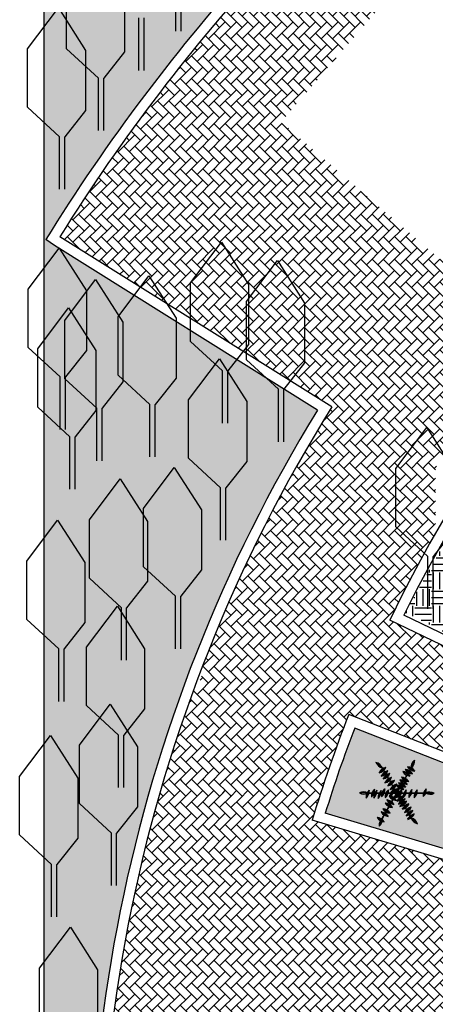
# Model space of a CAD drawing. Units: millimetres. Extents: x 5026 to 5346, y 3342 to 3459.
# Drawn here: x 5285 to 5293, y 3378 to 3397 of the extents above; entities that cross this region are included whole.
import ezdxf

# ---------------------------------------------------------------- set-up
doc = ezdxf.new("R2010")
doc.units = ezdxf.units.MM
pattern_1 = [(135, (5068.28066, 3419.32142), (-0.215526147, 3e-17), [0.4572, -0.1524]), (225, (5068.1729, 3419.42918), (-0.215526147, 3e-17), [0.4572, -0.1524])]
pattern_2 = [(90, (5068.28066, 3419.32142), (-0.3175, 0.3175), [0.3175, -0.3175]), (90, (5068.1616, 3419.32142), (-0.3175, 0.3175), [0.3175, -0.3175]), (90, (5068.04254, 3419.32142), (-0.3175, 0.3175), [0.3175, -0.3175]), (180, (5068.00285, 3419.3611), (-0.3175, -0.3175), [0.3175, -0.3175]), (180, (5068.00285, 3419.48017), (-0.3175, -0.3175), [0.3175, -0.3175]), (180, (5068.00285, 3419.59923), (-0.3175, -0.3175), [0.3175, -0.3175])]

# ---------------------------------------------------------------- blocks, each defined once
blk = doc.blocks.new('*U44')
blk.add_line((0, 0), (1.105, 0))
blk = doc.blocks.new('*U45')
at = {"color": 0, "linetype": 'ByBlock', "lineweight": -2, "transparency": 16777216}
for p, rotation in [((3867.345, 1687.078), 59.99999999999999), ((3867.898, 1687.078), 120), ((3867.898, 1688.035), 239.9999999999999), ((3867.345, 1688.035), 299.9999999999999), ((3868.174, 1687.556), 180)]:
    blk.add_blockref('*U44', p, dxfattribs=dict(at, rotation=rotation))
blk.add_blockref('*U44', (3867.069, 1687.556), dxfattribs=at)
blk = doc.blocks.new('louloudi 2')
for p, q in [((-0.481, 0.646), (-0.36, 0.54)), ((0.251, 0.69), (0.192, 0.54)), ((-0.296, 0.55), (-0.422, 0.449)), ((-0.254, 0.486), (-0.38, 0.385)), ((-0.216, 0.435), (-0.342, 0.334)), ((0.168, 0.387), (0.03, 0.471)), ((0.216, 0.428), (0.078, 0.512)), ((0.26, 0.479), (0.122, 0.563)), ((-0.184, 0.359), (-0.31, 0.258)), ((-0.13, 0.301), (-0.256, 0.2)), ((-0.082, 0.231), (-0.208, 0.13)), ((0.05, 0.129), (-0.088, 0.213)), ((0.085, 0.174), (-0.053, 0.258)), ((0.114, 0.228), (-0.024, 0.312)), ((0.142, 0.282), (0.005, 0.366)), ((-0.637, 0.061), (-0.798, 0.065)), ((-0.612, 0.117), (-0.67, -0.033)), ((-0.51, 0.136), (-0.568, -0.014)), ((-0.465, 0.114), (-0.524, -0.036)), ((-0.382, 0.111), (-0.441, -0.04)), ((-0.315, 0.142), (-0.374, -0.008)), ((-0.245, 0.123), (-0.304, -0.027)), ((-0.093, -0.078), (-0.231, 0.006)), ((-0.156, 0.123), (-0.215, -0.027)), ((-0.054, 0.145), (-0.18, 0.045)), ((-0.007, 0.049), (-0.145, 0.133)), ((0.001, 0.069), (-0.125, -0.032)), ((0.045, 0.008), (-0.081, -0.092)), ((0.01, 0.13), (-0.049, -0.021)), ((0.096, 0.12), (0.037, -0.03)), ((0.204, 0.13), (0.145, -0.021)), ((0.306, 0.123), (0.247, -0.027)), ((0.479, 0.144), (0.42, -0.007)), ((0.479, 0.144), (0.42, -0.007)), ((0.63, 0.058), (0.468, 0.061)), ((-0.167, -0.215), (-0.305, -0.131)), ((-0.138, -0.154), (-0.276, -0.07)), ((0.074, -0.049), (-0.052, -0.15)), ((0.102, -0.097), (-0.024, -0.197)), ((0.147, -0.148), (0.021, -0.248)), ((-0.246, -0.383), (-0.384, -0.3)), ((-0.211, -0.323), (-0.349, -0.239)), ((0.192, -0.208), (0.066, -0.309)), ((0.22, -0.275), (0.094, -0.376)), ((0.249, -0.339), (0.123, -0.439)), ((-0.323, -0.489), (-0.461, -0.405)), ((-0.36, -0.417), (-0.419, -0.567)), ((0.313, -0.524), (0.192, -0.417))]:
    blk.add_line(p, q)
for centre, start, end in [((-0.522, 0.478), 20.8116, 76.511), ((-0.32, 0.708), 200.8116, 256.511), ((0.364, 0.559), 130.8116, 186.511), ((0.079, 0.67), 310.8116, 6.511), ((-0.454, 0.618), 280.8116, 336.511), ((-0.263, 0.38), 100.8116, 156.511), ((-0.413, 0.555), 280.8116, 336.511), ((-0.222, 0.316), 100.8116, 156.511), ((-0.375, 0.504), 280.8116, 336.511), ((-0.184, 0.265), 100.8116, 156.511), ((0.178, 0.559), 210.8116, 266.511), ((0.019, 0.298), 30.8116, 86.511), ((0.226, 0.601), 210.8116, 266.511), ((0.067, 0.34), 30.8116, 86.511), ((0.271, 0.652), 210.8116, 266.511), ((0.112, 0.391), 30.8116, 86.511), ((-0.343, 0.427), 280.8116, 336.511), ((-0.152, 0.189), 100.8116, 156.511), ((-0.289, 0.37), 280.8116, 336.511), ((-0.098, 0.132), 100.8116, 156.511), ((-0.241, 0.3), 280.8116, 336.511), ((-0.05, 0.062), 100.8116, 156.511), ((0.06, 0.301), 210.8116, 266.511), ((-0.098, 0.041), 30.8116, 86.511), ((0.095, 0.346), 210.8116, 266.511), ((-0.063, 0.085), 30.8116, 86.511), ((0.124, 0.4), 210.8116, 266.511), ((-0.035, 0.139), 30.8116, 86.511), ((0.153, 0.454), 210.8116, 266.511), ((-0.006, 0.193), 30.8116, 86.511), ((-0.721, -0.089), 60.8116, 116.511), ((-0.714, 0.216), 240.8116, 296.511), ((-0.499, -0.014), 130.8116, 186.511), ((-0.783, 0.097), 310.8116, 6.511), ((-0.397, 0.005), 130.8116, 186.511), ((-0.681, 0.117), 310.8116, 6.511), ((-0.352, -0.017), 130.8116, 186.511), ((-0.637, 0.094), 310.8116, 6.511), ((-0.269, -0.02), 130.8116, 186.511), ((-0.554, 0.091), 310.8116, 6.511), ((-0.203, 0.012), 130.8116, 186.511), ((-0.487, 0.123), 310.8116, 6.511), ((-0.132, -0.007), 130.8116, 186.511), ((-0.417, 0.104), 310.8116, 6.511), ((-0.083, 0.094), 210.8116, 266.511), ((-0.242, -0.166), 30.8116, 86.511), ((-0.043, -0.007), 130.8116, 186.511), ((-0.328, 0.104), 310.8116, 6.511), ((-0.212, 0.214), 280.8116, 336.511), ((-0.021, -0.024), 100.8116, 156.511), ((0.003, 0.222), 210.8116, 266.511), ((-0.156, -0.039), 30.8116, 86.511), ((-0.158, 0.138), 280.8116, 336.511), ((0.033, -0.101), 100.8116, 156.511), ((-0.113, 0.077), 280.8116, 336.511), ((0.078, -0.161), 100.8116, 156.511), ((0.123, -0.001), 130.8116, 186.511), ((-0.162, 0.11), 310.8116, 6.511), ((0.209, -0.01), 130.8116, 186.511), ((-0.076, 0.101), 310.8116, 6.511), ((0.317, -0.001), 130.8116, 186.511), ((0.032, 0.11), 310.8116, 6.511), ((0.419, -0.007), 130.8116, 186.511), ((0.134, 0.104), 310.8116, 6.511), ((0.592, 0.013), 130.8116, 186.511), ((0.592, 0.013), 130.8116, 186.511), ((0.307, 0.124), 310.8116, 6.511), ((0.307, 0.124), 310.8116, 6.511), ((0.545, -0.093), 60.8116, 116.511), ((0.552, 0.212), 240.8116, 296.511), ((-0.156, -0.042), 210.8116, 266.511), ((-0.315, -0.303), 30.8116, 86.511), ((-0.128, 0.018), 210.8116, 266.511), ((-0.286, -0.243), 30.8116, 86.511), ((-0.085, 0.02), 280.8116, 336.511), ((0.106, -0.218), 100.8116, 156.511), ((-0.056, -0.028), 280.8116, 336.511), ((0.135, -0.266), 100.8116, 156.511), ((-0.011, -0.079), 280.8116, 336.511), ((0.179, -0.317), 100.8116, 156.511), ((-0.236, -0.211), 210.8116, 266.511), ((-0.395, -0.472), 30.8116, 86.511), ((-0.201, -0.151), 210.8116, 266.511), ((-0.36, -0.411), 30.8116, 86.511), ((0.033, -0.139), 280.8116, 336.511), ((0.224, -0.378), 100.8116, 156.511), ((0.062, -0.206), 280.8116, 336.511), ((0.253, -0.444), 100.8116, 156.511), ((0.091, -0.27), 280.8116, 336.511), ((0.281, -0.508), 100.8116, 156.511), ((-0.312, -0.316), 210.8116, 266.511), ((-0.471, -0.577), 30.8116, 86.511), ((-0.248, -0.548), 130.8116, 186.511), ((-0.532, -0.437), 310.8116, 6.511), ((0.353, -0.356), 200.8116, 256.511), ((0.152, -0.585), 20.8116, 76.511)]:
    blk.add_arc(centre, 0.173, start, end)
blk.add_blockref('*U45', (-3867.706, -1687.495))

msp = doc.modelspace()

# ---------------------------------------------------------------- hatches: boundary and pattern name
at = {"extrusion": (0, 0, -1)}
h = msp.add_hatch(dxfattribs=at)
h.set_pattern_fill('EARTH', color=34, scale=0.05)
h.set_pattern_definition(pattern_2)
h.paths.add_polyline_path([(-5294.62354, 3402.90849), (-5294.62354, 3402.69871), (-5294.44802, 3402.56971, -0.09485871), (-5285.39442, 3392.8088), (-5285.29525, 3392.64921), (-5285.458, 3392.5332), (-5290.48001, 3389.39394, -0.17791634), (-5286.4732, 3369.59643), (-5286.50357, 3369.39875), (-5285.26401, 3369.39875), (-5285.26401, 3402.40849), (-5285.26401, 3402.90849), (-5285.56401, 3402.90849)])
h = msp.add_hatch(dxfattribs=at)
h.set_pattern_fill('AR-HBONE', color=8, scale=0.0015)
h.set_pattern_definition(pattern_1)
h.paths.add_polyline_path([(-5298.19189, 3397.47576), (-5299.8558, 3395.21191), (-5299.58214, 3394.84831, -0.00804316), (-5298.92111, 3394.32827), (-5298.92111, 3394.52865), (-5298.40115, 3395.33885), (-5297.81338, 3394.55793), (-5297.81338, 3393.44511), (-5297.85174, 3393.40981, -0.00988901), (-5297.09963, 3392.70014), (-5296.84059, 3393.1038), (-5296.25281, 3392.32288), (-5296.25281, 3391.8293, -0.01665708), (-5295.11125, 3390.51419), (-5294.61829, 3391.28235), (-5294.03052, 3390.50142), (-5294.03052, 3389.38861), (-5294.16108, 3389.26842, -0.00828973), (-5293.66802, 3388.55546), (-5293.32459, 3389.09059), (-5292.73682, 3388.30966), (-5292.73682, 3388.21907), (-5290.75504, 3389.45788), (-5285.56401, 3392.70279, 0.09485793), (-5294.56638, 3402.40849)])
h.paths.add_polyline_path([(-5292.4309, 3397.95764), (-5291.12432, 3396.44343), (-5291.12232, 3396.44515), (-5291.08966, 3396.4073), (-5289.78507, 3394.89137), (-5293.13427, 3392.00141), (-5293.15419, 3391.98422), (-5293.16966, 3392.00215), (-5295.80002, 3395.05049)], flags=16)
h.paths.add_polyline_path([(-5292.43238, 3397.88685), (-5292.41445, 3397.90232), (-5292.41617, 3397.90432), (-5292.4341, 3397.88884)], flags=0)
h.paths.add_polyline_path([(-5291.10513, 3396.42523), (-5291.12232, 3396.44515), (-5291.12432, 3396.44343), (-5291.10712, 3396.42351)], flags=0)
h.paths.add_polyline_path([(-5292.44883, 3397.94217), (-5292.4448, 3397.94218), (-5292.42918, 3397.95565), (-5292.41583, 3397.94017), (-5292.45169, 3397.90923), (-5292.43238, 3397.88685), (-5292.39652, 3397.9178), (-5291.12432, 3396.44343), (-5291.09165, 3396.40558), (-5289.81773, 3394.92922), (-5289.78507, 3394.89137), (-5289.803, 3394.87589), (-5291.4507, 3393.45412), (-5293.13427, 3392.00141), (-5293.15419, 3391.98422), (-5293.16966, 3392.00215), (-5295.80002, 3395.05049)], flags=0)
h.paths.add_polyline_path([(-5294.07947, 3396.50465), (-5294.08146, 3396.50293), (-5294.06387, 3396.48255), (-5294.06188, 3396.48427)], flags=0)
h.paths.add_polyline_path([(-5294.1324, 3396.48946), (-5294.09973, 3396.4516), (-5294.06188, 3396.48427), (-5294.09454, 3396.52212), (-5292.44883, 3397.94217), (-5292.44711, 3397.94018), (-5292.41617, 3397.90432), (-5292.43609, 3397.88712), (-5292.32588, 3397.7594), (-5292.28802, 3397.79206), (-5291.12432, 3396.44343), (-5291.10958, 3396.3901), (-5291.09165, 3396.40558), (-5289.79864, 3394.90709), (-5289.81657, 3394.89162), (-5289.803, 3394.87589), (-5289.82292, 3394.8587), (-5291.4507, 3393.45412), (-5291.47115, 3393.47782), (-5291.509, 3393.44515), (-5291.48856, 3393.42146), (-5293.13427, 3392.00141), (-5293.14974, 3392.01934), (-5293.16966, 3392.00215), (-5295.78495, 3395.03302), (-5295.78295, 3395.03474), (-5295.79803, 3395.05221), (-5295.7801, 3395.06769)], flags=0)
h.paths.add_polyline_path([(-5293.13678, 3392.04057), (-5293.149, 3392.05474), (-5293.16693, 3392.03926), (-5293.15471, 3392.0251)], flags=0)
h.paths.add_polyline_path([(-5294.1324, 3396.48946), (-5294.09973, 3396.4516), (-5293.9896, 3396.3238), (-5293.95366, 3396.35482), (-5294.06387, 3396.48255), (-5292.43609, 3397.88712), (-5292.46876, 3397.92498), (-5292.44883, 3397.94217), (-5292.44711, 3397.94018), (-5292.43609, 3397.88712), (-5291.81963, 3397.17271), (-5291.81764, 3397.17443), (-5291.78498, 3397.13657), (-5291.16082, 3396.41193), (-5291.16018, 3396.41249), (-5291.12752, 3396.37463), (-5291.10958, 3396.3901), (-5291.09165, 3396.40558), (-5289.93332, 3395.06317), (-5289.97117, 3395.03051), (-5289.85559, 3394.89656), (-5289.83566, 3394.91375), (-5289.82344, 3394.89959), (-5289.84337, 3394.88239), (-5291.51518, 3393.45231), (-5291.509, 3393.44515), (-5291.48856, 3393.42146), (-5293.13427, 3392.00141), (-5293.16693, 3392.03926), (-5293.149, 3392.05474), (-5293.26458, 3392.18869), (-5293.30244, 3392.15602), (-5294.46077, 3393.49843), (-5294.49344, 3393.53628), (-5295.78283, 3395.03057), (-5295.78256, 3395.03428), (-5295.79803, 3395.05221), (-5295.7801, 3395.06769)], flags=0)
h.paths.add_polyline_path([(-5294.45878, 3393.50015), (-5294.47425, 3393.51808), (-5294.47625, 3393.51636), (-5294.46077, 3393.49843)], flags=0)
h.paths.add_polyline_path([(-5295.7295, 3395.0453), (-5295.72751, 3395.04702), (-5295.74298, 3395.06495), (-5295.74498, 3395.06324)], flags=0)
h.paths.add_polyline_path([(-5295.72751, 3395.04702), (-5294.10172, 3396.44988), (-5294.11931, 3396.47027), (-5294.1324, 3396.48946), (-5294.09973, 3396.4516), (-5295.7295, 3395.0453), (-5295.11304, 3394.33089), (-5293.48527, 3395.73546), (-5293.4526, 3395.69761), (-5293.41475, 3395.73027), (-5293.44741, 3395.76813), (-5291.81764, 3397.17443), (-5291.78498, 3397.13657), (-5291.16082, 3396.41193), (-5291.16018, 3396.41249), (-5291.12752, 3396.37463), (-5289.85559, 3394.89656), (-5291.48337, 3393.49198), (-5291.52122, 3393.45931), (-5293.149, 3392.05474), (-5293.14974, 3392.01934), (-5293.13181, 3392.03481), (-5293.149, 3392.05474), (-5294.42292, 3393.53109), (-5294.45878, 3393.50015), (-5294.49145, 3393.538), (-5294.45558, 3393.56895), (-5295.61929, 3394.91758), (-5295.65515, 3394.88663), (-5295.78084, 3395.03229), (-5295.76291, 3395.04776), (-5295.7801, 3395.06769), (-5295.75242, 3395.05681), (-5295.74298, 3395.06495)], flags=0)
h.paths.add_polyline_path([(-5295.07839, 3394.29475), (-5295.11105, 3394.3326), (-5295.7295, 3395.0453), (-5295.08038, 3394.29303)], flags=0)
h.paths.add_polyline_path([(-5295.72751, 3395.04702), (-5295.76537, 3395.01436), (-5295.78084, 3395.03229), (-5295.76291, 3395.04776), (-5295.7801, 3395.06769), (-5295.75242, 3395.05681), (-5295.74298, 3395.06495)], flags=0)
h.paths.add_polyline_path([(-5291.16217, 3396.41077), (-5291.16018, 3396.41249), (-5291.12752, 3396.37463), (-5289.97117, 3395.03051), (-5291.12951, 3396.37291), (-5292.75729, 3394.96833), (-5291.59895, 3393.62593), (-5291.6368, 3393.59326), (-5292.79514, 3394.93567), (-5294.42292, 3393.53109), (-5294.45878, 3393.50015), (-5294.49145, 3393.538), (-5294.45558, 3393.56895), (-5292.82781, 3394.97353), (-5292.78995, 3395.00619), (-5292.78796, 3395.00791), (-5292.75529, 3394.97005), (-5291.12951, 3396.37291), (-5291.14885, 3396.39533)], flags=0)
h.paths.add_polyline_path([(-5294.42292, 3393.53109), (-5294.47351, 3393.55347), (-5294.44085, 3393.51562), (-5293.26458, 3392.18869)], flags=0)
h.paths.add_polyline_path([(-5294.45359, 3393.57067), (-5294.43449, 3393.54854), (-5294.42093, 3393.53281), (-5293.13183, 3392.03479), (-5293.13181, 3392.03481), (-5293.149, 3392.05474), (-5294.42292, 3393.53109), (-5294.43649, 3393.54682), (-5294.45558, 3393.56895)], flags=0)
h.paths.add_polyline_path([(-5294.45359, 3393.57067), (-5294.42093, 3393.53281), (-5294.42292, 3393.53109), (-5294.45558, 3393.56895)], flags=0)
h.paths.add_polyline_path([(-5292.82781, 3394.97353), (-5292.78995, 3395.00619), (-5292.78796, 3395.00791), (-5292.75529, 3394.97005), (-5291.48337, 3393.49198), (-5292.75729, 3394.96833), (-5292.79514, 3394.93567)], flags=0)
h = msp.add_hatch(dxfattribs=at)
h.set_pattern_fill('EARTH', color=34, scale=0.05)
h.set_pattern_definition(pattern_2)
h.paths.add_polyline_path([(-5285.26401, 3369.39875), (-5286.50357, 3369.39875), (-5286.4732, 3369.59643, 0.17791634), (-5290.48001, 3389.39394), (-5285.458, 3392.5332), (-5285.26401, 3392.67148)])
h = msp.add_hatch(dxfattribs=at)
h.set_pattern_fill('AR-HBONE', color=8, scale=0.0015)
h.set_pattern_definition(pattern_1)
h.paths.add_polyline_path([(-5290.75504, 3389.45788), (-5292.73682, 3388.21907), (-5292.73682, 3387.19685), (-5292.79124, 3387.14675, -0.01898193), (-5291.86256, 3385.39313), (-5291.07765, 3383.59476, -0.02039552), (-5290.38031, 3381.58001), (-5287.56816, 3382.42664, 0.01497217), (-5288.11981, 3384.07817, -0.23434763), (-5288.27936, 3384.50193, 0.04773312)])
h = msp.add_hatch(dxfattribs=at)
h.set_pattern_fill('EARTH', color=34, scale=0.05)
h.set_pattern_definition(pattern_2)
h.paths.add_polyline_path([(-5298.84955, 3385.2503, -0.03082486), (-5297.59733, 3383.12862), (-5297.46999, 3382.91287), (-5292.15643, 3385.53926), (-5293.62076, 3388.11909)])
h = msp.add_hatch(dxfattribs=at)
h.set_pattern_fill('AR-HBONE', color=8, scale=0.0015)
h.set_pattern_definition(pattern_1)
h.paths.add_polyline_path([(-5297.39757, 3382.72576), (-5299.20689, 3382.01566), (-5298.65887, 3380.61934), (-5296.79713, 3381.35003), (-5291.07765, 3383.59476), (-5291.86256, 3385.39313)])
h = msp.add_hatch(dxfattribs=at)
h.set_pattern_fill('EARTH', color=34, scale=0.05)
h.set_pattern_definition(pattern_2)
h.paths.add_polyline_path([(-5296.72499, 3381.16349, -0.05409215), (-5295.63277, 3376.98927), (-5295.53349, 3376.2207, -0.03121153), (-5295.41707, 3373.72892), (-5295.44384, 3372.96212, -0.19198665), (-5301.66518, 3359.51897), (-5301.66454, 3359.5182), (-5300.99573, 3358.7974, 0.28368641), (-5295.32121, 3380.09251), (-5295.38006, 3380.28465), (-5295.18735, 3380.34167), (-5290.63021, 3381.71364, 0.01653974), (-5291.19147, 3383.33523)])
h = msp.add_hatch(dxfattribs=at)
h.set_pattern_fill('AR-HBONE', color=8, scale=0.0015)
h.set_pattern_definition(pattern_1)
h.paths.add_polyline_path([(-5295.1297, 3380.15017, -0.11168184), (-5294.47607, 3370.82605), (-5292.36778, 3370.50211), (-5290.23432, 3370.17431), (-5290.06554, 3370.43732), (-5290.06554, 3371.19824), (-5289.54559, 3372.00845), (-5289.37792, 3371.78569), (-5289.37792, 3371.91875), (-5288.85797, 3372.72895), (-5288.2702, 3371.94803), (-5288.2702, 3371.1093), (-5288.03651, 3371.47345), (-5288.03651, 3371.70485), (-5287.51655, 3372.51505), (-5287.04633, 3371.89031), (-5286.65985, 3372.49254), (-5286.3958, 3372.14172, 0.08970465), (-5287.56816, 3382.42664), (-5290.38031, 3381.58001)])
h.paths.add_polyline_path([(-5292.69905, 3377.76756), (-5288.27674, 3377.76756), (-5288.27674, 3373.71319), (-5292.69905, 3373.71319)], flags=16)
h.paths.add_polyline_path([(-5286.54036, 3374.64987, -0.24144963), (-5286.48122, 3374.50381, -0.10516209), (-5286.41199, 3374.523, -0.24793531), (-5286.54979, 3374.43909, -0.13373744), (-5286.48446, 3374.50208, -0.24219019)], flags=16)
h.paths.add_polyline_path([(-5286.91916, 3374.01741, -0.24793531), (-5286.75787, 3374.02118, -0.12211892), (-5286.76859, 3374.10359, -0.24793531), (-5286.70989, 3373.95332, -0.12211892), (-5286.75787, 3374.02118, -0.24793531)], flags=16)
h.paths.add_polyline_path([(-5286.76859, 3374.10359, -0.24793531), (-5286.70989, 3373.95332, -0.24793531)], flags=0)
h.paths.add_polyline_path([(-5286.36738, 3374.47207, -0.24793531), (-5286.50518, 3374.38816, -0.24793531)], flags=16)
h.paths.add_polyline_path([(-5286.59557, 3374.0833, -0.24793531), (-5286.53687, 3373.93303, -0.24793531)], flags=16)
h.paths.add_polyline_path([(-5286.49361, 3374.08967, -0.24793531), (-5286.4349, 3373.93939, -0.24793531)], flags=16)
h.paths.add_polyline_path([(-5286.48127, 3373.75189, -0.24793531), (-5286.35529, 3373.6511, -0.24793531)], flags=16)
h.paths.add_polyline_path([(-5286.50994, 3373.68504, -0.24793531), (-5286.38397, 3373.58425, -0.24793531)], flags=16)
h.paths.add_polyline_path([(-5286.53862, 3373.62138, -0.24793531), (-5286.41265, 3373.52059, -0.24793531)], flags=16)
h.paths.add_polyline_path([(-5286.48165, 3373.54276, -0.24793531), (-5286.60278, 3373.4362, -0.24793531)], flags=16)

# ---------------------------------------------------------------- linework, layer by layer
at = {"color": 1}
msp.add_line((5285.26401, 3356.40849), (5285.26401, 3402.40849), dxfattribs=at)
at = {"color": 3}
for p, q in [((5287.77629, 3396.62143), (5287.77629, 3397.62143)), ((5287.87629, 3396.62143), (5287.87629, 3397.62143)), ((5285.69045, 3396.28701), (5285.69045, 3397.39982)), ((5286.79817, 3397.37054), (5286.79817, 3396.22844)), ((5284.94719, 3396.28349), (5285.53497, 3397.06442)), ((5285.53497, 3397.06442), (5286.05492, 3396.25421)), ((5287.07337, 3395.87338), (5287.07337, 3396.87338)), ((5287.17337, 3395.87338), (5287.17337, 3396.87338)), ((5284.94719, 3395.17068), (5284.94719, 3396.28349)), ((5286.30083, 3395.72516), (5285.69045, 3396.28701)), ((5286.05492, 3396.25421), (5286.05492, 3395.11211)), ((5286.79817, 3396.22844), (5286.40083, 3395.72516)), ((5286.30083, 3394.72516), (5286.30083, 3395.72516)), ((5286.40083, 3394.72516), (5286.40083, 3395.72516)), ((5285.55757, 3394.60883), (5284.94719, 3395.17068)), ((5286.05492, 3395.11211), (5285.65757, 3394.60883)), ((5285.55757, 3393.60883), (5285.55757, 3394.60883)), ((5285.65757, 3393.60883), (5285.65757, 3394.60883)), ((5284.96034, 3391.70285), (5285.54811, 3392.48378)), ((5285.54811, 3392.48378), (5286.06807, 3391.67357)), ((5288.05855, 3391.82047), (5288.64632, 3392.60139)), ((5288.64632, 3392.60139), (5289.16627, 3391.79118)), ((5289.12752, 3391.46762), (5289.71529, 3392.24854)), ((5289.71529, 3392.24854), (5290.23524, 3391.43833)), ((5286.67251, 3391.1781), (5287.26028, 3391.95902)), ((5287.26028, 3391.95902), (5287.78023, 3391.14882)), ((5285.65789, 3391.10572), (5286.24566, 3391.88664)), ((5286.24566, 3391.88664), (5286.76561, 3391.07644)), ((5288.05855, 3390.70765), (5288.05855, 3391.82047)), ((5289.16627, 3391.79118), (5289.16627, 3390.64908)), ((5284.96034, 3390.59004), (5284.96034, 3391.70285)), ((5286.06807, 3391.67357), (5286.06807, 3390.53147)), ((5285.14152, 3390.56287), (5285.72929, 3391.3438)), ((5285.72929, 3391.3438), (5286.24925, 3390.53359)), ((5289.12752, 3390.3548), (5289.12752, 3391.46762)), ((5290.23524, 3391.43833), (5290.23524, 3390.29623)), ((5286.67251, 3390.06528), (5286.67251, 3391.1781)), ((5287.78023, 3391.14882), (5287.78023, 3390.00671)), ((5285.65789, 3389.9929), (5285.65789, 3391.10572)), ((5286.76561, 3391.07644), (5286.76561, 3389.93433)), ((5285.57072, 3390.02819), (5284.96034, 3390.59004)), ((5288.66893, 3390.1458), (5288.05855, 3390.70765)), ((5289.16627, 3390.64908), (5288.76893, 3390.1458)), ((5285.14152, 3389.45006), (5285.14152, 3390.56287)), ((5286.06807, 3390.53147), (5285.67072, 3390.02819)), ((5286.24925, 3390.53359), (5286.24925, 3389.39149)), ((5288.02156, 3389.59069), (5288.60933, 3390.37162)), ((5288.60933, 3390.37162), (5289.12928, 3389.56141)), ((5289.7379, 3389.79295), (5289.12752, 3390.3548)), ((5290.23524, 3390.29623), (5289.8379, 3389.79295)), ((5285.57072, 3389.02819), (5285.57072, 3390.02819)), ((5285.67072, 3389.02819), (5285.67072, 3390.02819)), ((5287.28289, 3389.50344), (5286.67251, 3390.06528)), ((5288.66893, 3389.1458), (5288.66893, 3390.1458)), ((5288.76893, 3389.1458), (5288.76893, 3390.1458)), ((5286.26827, 3389.43106), (5285.65789, 3389.9929)), ((5286.76561, 3389.93433), (5286.36827, 3389.43106)), ((5287.78023, 3390.00671), (5287.38289, 3389.50344)), ((5289.7379, 3388.79295), (5289.7379, 3389.79295)), ((5289.8379, 3388.79295), (5289.8379, 3389.79295)), ((5287.28289, 3388.50344), (5287.28289, 3389.50344)), ((5287.38289, 3388.50344), (5287.38289, 3389.50344)), ((5288.02156, 3388.47788), (5288.02156, 3389.59069)), ((5289.12928, 3389.56141), (5289.12928, 3388.41931)), ((5285.7519, 3388.88821), (5285.14152, 3389.45006)), ((5286.24925, 3389.39149), (5285.8519, 3388.88821)), ((5286.26827, 3388.43106), (5286.26827, 3389.43106)), ((5286.36827, 3388.43106), (5286.36827, 3389.43106)), ((5291.97811, 3388.28212), (5292.56588, 3389.06304)), ((5292.56588, 3389.06304), (5293.08583, 3388.25284)), ((5285.7519, 3387.88821), (5285.7519, 3388.88821)), ((5285.8519, 3387.88821), (5285.8519, 3388.88821)), ((5288.63194, 3387.91603), (5288.02156, 3388.47788)), ((5289.12928, 3388.41931), (5288.73194, 3387.91603)), ((5287.1599, 3387.52171), (5287.74767, 3388.30264)), ((5287.74767, 3388.30264), (5288.26762, 3387.49243)), ((5291.97811, 3387.1693), (5291.97811, 3388.28212)), ((5286.12716, 3387.30458), (5286.71493, 3388.0855)), ((5286.71493, 3388.0855), (5287.23489, 3387.27529)), ((5288.63194, 3386.91603), (5288.63194, 3387.91603)), ((5288.73194, 3386.91603), (5288.73194, 3387.91603)), ((5287.1599, 3386.4089), (5287.1599, 3387.52171)), ((5288.26762, 3387.49243), (5288.26762, 3386.35033)), ((5284.93136, 3386.51745), (5285.51914, 3387.29837)), ((5285.51914, 3387.29837), (5286.03909, 3386.48816)), ((5286.12716, 3386.19176), (5286.12716, 3387.30458)), ((5287.23489, 3387.27529), (5287.23489, 3386.13319)), ((5292.58849, 3386.60746), (5291.97811, 3387.1693)), ((5293.08583, 3387.11074), (5292.68849, 3386.60746)), ((5284.93136, 3385.40463), (5284.93136, 3386.51745)), ((5286.03909, 3386.48816), (5286.03909, 3385.34606)), ((5292.58849, 3385.60746), (5292.58849, 3386.60746)), ((5292.68849, 3385.60746), (5292.68849, 3386.60746)), ((5287.77028, 3385.84705), (5287.1599, 3386.4089)), ((5288.26762, 3386.35033), (5287.87028, 3385.84705)), ((5286.73754, 3385.62991), (5286.12716, 3386.19176)), ((5287.23489, 3386.13319), (5286.83754, 3385.62991)), ((5287.77028, 3384.84705), (5287.77028, 3385.84705)), ((5287.87028, 3384.84705), (5287.87028, 3385.84705)), ((5286.07305, 3384.87467), (5286.66082, 3385.65559)), ((5286.66082, 3385.65559), (5287.18077, 3384.84539)), ((5286.73754, 3384.62991), (5286.73754, 3385.62991)), ((5286.83754, 3384.62991), (5286.83754, 3385.62991)), ((5285.54174, 3384.84278), (5284.93136, 3385.40463)), ((5286.03909, 3385.34606), (5285.64174, 3384.84278)), ((5285.54174, 3383.84278), (5285.54174, 3384.84278)), ((5285.64174, 3383.84278), (5285.64174, 3384.84278)), ((5286.07305, 3383.76185), (5286.07305, 3384.87467)), ((5287.18077, 3384.84539), (5287.18077, 3383.70329)), ((5285.93664, 3383.00634), (5286.52441, 3383.78726)), ((5286.68342, 3383.20001), (5286.07305, 3383.76185)), ((5286.52441, 3383.78726), (5287.04436, 3382.97705)), ((5287.18077, 3383.70329), (5286.78342, 3383.20001)), ((5284.79519, 3382.40921), (5285.38297, 3383.19013)), ((5285.38297, 3383.19013), (5285.90292, 3382.37992)), ((5286.68342, 3382.20001), (5286.68342, 3383.20001)), ((5286.78342, 3382.20001), (5286.78342, 3383.20001)), ((5285.93664, 3381.89352), (5285.93664, 3383.00634)), ((5287.04436, 3382.97705), (5287.04436, 3381.83495)), ((5284.79519, 3381.29639), (5284.79519, 3382.40921)), ((5285.90292, 3382.37992), (5285.90292, 3381.23782)), ((5286.54702, 3381.33167), (5285.93664, 3381.89352)), ((5287.04436, 3381.83495), (5286.64702, 3381.33167)), ((5285.40557, 3380.73454), (5284.79519, 3381.29639)), ((5285.90292, 3381.23782), (5285.50557, 3380.73454)), ((5286.54702, 3380.33167), (5286.54702, 3381.33167)), ((5286.64702, 3380.33167), (5286.64702, 3381.33167)), ((5285.40557, 3379.73454), (5285.40557, 3380.73454)), ((5285.50557, 3379.73454), (5285.50557, 3380.73454)), ((5285.17547, 3378.75626), (5285.76324, 3379.53718)), ((5285.76324, 3379.53718), (5286.28319, 3378.72697)), ((5285.17547, 3377.64344), (5285.17547, 3378.75626)), ((5286.28319, 3378.72697), (5286.28319, 3377.58487))]:
    msp.add_line(p, q, dxfattribs=at)
for p, q in [((5285.39442, 3392.8088), (5285.29525, 3392.64921)), ((5285.458, 3392.5332), (5285.29525, 3392.64921)), ((5290.75504, 3389.45788), (5285.56401, 3392.70279)), ((5290.48001, 3389.39394), (5285.458, 3392.5332)), ((5291.95007, 3385.57296), (5291.94939, 3385.5733)), ((5297.39757, 3382.72576), (5291.86256, 3385.39313)), ((5291.00529, 3383.4083), (5291.00458, 3383.40858)), ((5296.72406, 3381.16385), (5291.19147, 3383.33523)), ((5290.4387, 3381.7713), (5290.43796, 3381.77152)), ((5295.1297, 3380.15017), (5290.38031, 3381.58001)), ((5295.18735, 3380.34167), (5290.63021, 3381.71364))]:
    msp.add_line(p, q)
at = {"color": 0, "extrusion": (0, 0, -1)}
for p, q in [((5297.4844, 3382.90593), (5292.13025, 3385.48614)), ((5296.79713, 3381.35003), (5291.07765, 3383.59476))]:
    msp.add_line(p, q, dxfattribs=at)
for radius, start, end in [(35.40281, 126.315543, 147.990525), (35.20281, 126.315543, 147.990525), (26.1442, 79.730844, 154.270206), (25.9442, 80.172533, 153.828517), (29.08103, 147.990525, 188.735054), (29.28103, 148.381879, 188.735054), (26.1442, 158.571429, 163.24509), (26.1442, 158.571429, 163.24509), (25.9442, 159.013118, 162.803401), (25.9442, 163.24509, 163.2678)]:
    msp.add_arc((5315.4146, 3374.04321), radius, start, end)

# ---------------------------------------------------------------- block references
msp.add_blockref('louloudi 2', (5292.07953, 3382.03424))

doc.saveas('drawing.dxf')
